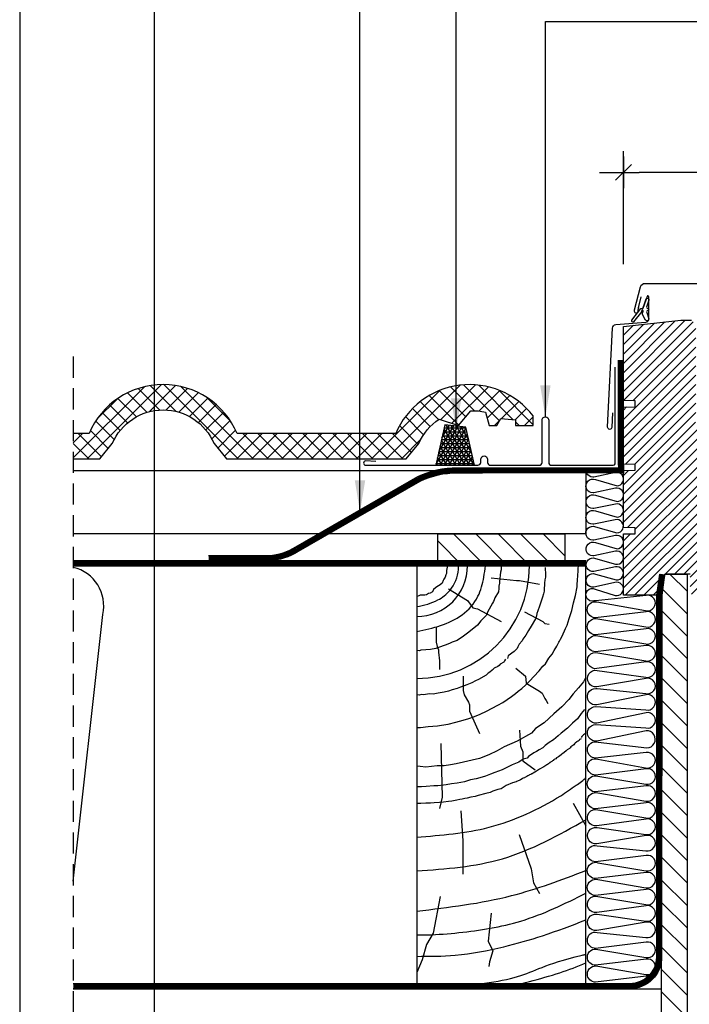
# Model space of a CAD drawing. Extents: x 1800 to 3853, y 616 to 2026.
# Drawn here: x 1800 to 2117, y 886 to 1351 of the extents above; entities that cross this region are included whole.
import ezdxf

# ---------------------------------------------------------------- set-up
doc = ezdxf.new("R2010")
doc.units = 0
doc.header["$LTSCALE"] = 40
doc.header["$MEASUREMENT"] = 0
doc.header["$PDMODE"] = 2
doc.linetypes.add('DASHED2', pattern=[0.375, 0.25, -0.125])
doc.layers.get('0').update_dxf_attribs({"linetype": 'CONTINUOUS'})
doc.layers.get('DEFPOINTS').update_dxf_attribs({"linetype": 'CONTINUOUS'})
for name, color, linetype in [('0.10_przerywana', 1, 'DASHED2'), ('0.10_wtpełnienie', 1, 'CONTINUOUS'), ('0.13_blachy', 4, 'CONTINUOUS'), ('0.13_dach', 3, 'CONTINUOUS'), ('0.13_folia', 7, 'CONTINUOUS'), ('0.13_folia przerywana', 7, 'DASHED2'), ('0.13_obrys okna', 2, 'CONTINUOUS'), ('0.15_ramka', 9, 'CONTINUOUS'), ('9', 7, 'CONTINUOUS')]:
    doc.layers.add(name, color=color, linetype=linetype)
doc.styles.add('50', font='ROMANS.shx', dxfattribs={"height": 10})
doc.styles.add('WYMIAR-50', font='ROMANS.shx', dxfattribs={"width": 0.8, "height": 10})
doc.dimstyles.new('50', dxfattribs={"dimscale": 5, "dimtxt": 2, "dimasz": 3, "dimexe": 1.5, "dimexo": 15, "dimgap": 0.5, "dimtad": 1, "dimdec": 0, "dimzin": 0, "dimdsep": 46, "dimtxsty": '50', "dimcen": 2, "dimdle": 2, "dimclrd": 256, "dimclre": 256, "dimclrt": 5, "dimadec": 0, "dimazin": 0, "dimtfac": 0.5, "dimtdec": 0, "dimtix": 1, "dimtmove": 2, "dimatfit": 3, "dimfxl": 0, "dimtolj": 1, "dimtzin": 0, "dimlwd": -1, "dimlwe": -1, "dimarcsym": 0})
doc.dimstyles.new('SKALA-50', dxfattribs={"dimscale": 5, "dimtxt": 2, "dimasz": 1.5, "dimexe": 2, "dimexo": 15, "dimgap": 0.5, "dimtad": 1, "dimdec": 1, "dimrnd": 0.1, "dimzin": 1, "dimdsep": 46, "dimtxsty": 'WYMIAR-50', "dimblk1": 'WYMIAR', "dimblk2": 'WYMIAR', "dimsah": 1, "dimcen": 2, "dimclrd": 256, "dimclre": 256, "dimclrt": 1, "dimadec": 0, "dimazin": 0, "dimtfac": 1, "dimtdec": 1, "dimtix": 1, "dimtmove": 2, "dimatfit": 3, "dimldrblk": 'WYMIAR', "dimfxl": 0, "dimtolj": 1, "dimarcsym": 0})

# ---------------------------------------------------------------- blocks, each defined once
blk = doc.blocks.new('WYMIAR')
at = {"color": 0}
for p, q in [((0, -1), (0, 1)), ((1.5, 0), (-1, 0))]:
    blk.add_line(p, q, dxfattribs=at)
at = {"color": 5}
blk.add_line((-0.5, -0.5), (0.5, 0.5), dxfattribs=at)
blk = doc.blocks.new('*D23')
at = {"layer": '0.10_wtpełnienie', "lineweight": -2}
for p, q in [((2085.63, 1235.52), (2085.63, 1288.85)), ((2755.44, 1238.5), (2755.44, 1288.85)), ((2747.94, 1278.85), (2093.13, 1278.85))]:
    blk.add_line(p, q, dxfattribs=at)
at = {"layer": 'DEFPOINTS', "color": 0}
for p in [(2085.63, 1278.85), (2085.63, 1160.52), (2755.44, 1163.5)]:
    blk.add_point(p, dxfattribs=at)
at = {"layer": '0.10_wtpełnienie', "lineweight": -2, "xscale": 7.5, "yscale": 7.5, "zscale": 7.5, "rotation": 180}
blk.add_blockref('WYMIAR', (2085.63, 1278.85), dxfattribs=at)
at = {"layer": '0.10_wtpełnienie', "lineweight": -2, "xscale": 7.5, "yscale": 7.5, "zscale": 7.5}
blk.add_blockref('WYMIAR', (2755.44, 1278.85), dxfattribs=at)
at = {"layer": '0.10_wtpełnienie', "color": 1, "insert": (2420.54, 1286.35), "char_height": 10, "attachment_point": 5, "style": 'WYMIAR-50'}
blk.add_mtext('\\A1;a', dxfattribs=at)
blk = doc.blocks.new('DREWNO3')
at = {"layer": '0.10_wtpełnienie'}
for p, q in [((-66.3, 195.67), (-66.58, 194.54)), ((-65.92, 196.33), (-66.3, 195.67)), ((-65.74, 198.68), (-65.92, 197.55)), ((-65.92, 197.55), (-65.92, 196.33)), ((-65.64, 199.06), (-65.74, 198.68)), ((-65.64, 200), (-65.64, 199.06)), ((-40.36, 196.99), (-40.81, 192.48)), ((-40.1, 198.05), (-40.36, 196.99)), ((-40.1, 200), (-40.1, 199.2)), ((-40.1, 199.2), (-40.1, 198.05)), ((-19.3, 199.2), (-19.17, 195.67)), ((-19.17, 195.67), (-19.1, 194.53)), ((-4.04, 192.8), (-3.85, 195.65)), ((-3.85, 195.65), (-3.63, 197.21)), ((-3.76, 198.66), (-3.57, 200)), ((-3.63, 197.21), (-3.76, 198.66)), ((-68.94, 190.97), (-70.44, 190.03)), ((-67.9, 191.81), (-68.94, 190.97)), ((-67.43, 193.04), (-67.9, 191.81)), ((-67.24, 193.7), (-67.43, 193.04)), ((-66.58, 194.54), (-67.24, 193.7)), ((-44.81, 194.24), (-32.77, 192.95)), ((-40.81, 191.77), (-41.16, 190.27)), ((-40.81, 192.48), (-40.81, 191.77)), ((-32.77, 192.95), (-31.48, 192.95)), ((-31.48, 192.95), (-22.02, 191.24)), ((-19.57, 190.87), (-19.7, 189.4)), ((-19.5, 193.4), (-19.57, 191.8)), ((-19.57, 191.8), (-19.57, 190.87)), ((-19.1, 194.53), (-19.5, 193.4)), ((-4.23, 190.06), (-4.11, 191.48)), ((-4.11, 191.48), (-4.04, 192.8)), ((-75.34, 186.26), (-76.19, 186.07)), ((-74.49, 186.92), (-75.34, 186.26)), ((-73.64, 187.02), (-74.49, 186.92)), ((-72.61, 187.58), (-73.64, 187.02)), ((-72.04, 188.8), (-72.61, 187.58)), ((-71.1, 189.56), (-72.04, 188.8)), ((-70.44, 190.03), (-71.1, 189.56)), ((-65.01, 189.09), (-55.99, 183.5)), ((-41.34, 187.62), (-43.06, 184.86)), ((-41.25, 189.3), (-41.34, 187.62)), ((-41.16, 190.27), (-41.25, 189.3)), ((-20.1, 186.67), (-20.5, 185.14)), ((-19.84, 188), (-20.1, 186.67)), ((-19.7, 189.4), (-19.84, 188)), ((-4.99, 185.85), (-4.23, 190.06)), ((-79.01, 185.7), (-79.86, 185.51)), ((-78.35, 186.07), (-79.01, 185.7)), ((-76.19, 186.07), (-78.35, 186.07)), ((-55.99, 183.5), (-53.41, 180.06)), ((-44.2, 182.34), (-46.53, 178.09)), ((-43.72, 183.06), (-44.2, 182.34)), ((-43.36, 183.9), (-43.72, 183.06)), ((-43.06, 184.86), (-43.36, 183.9)), ((-20.97, 183.67), (-21.91, 180.91)), ((-20.5, 185.14), (-20.97, 183.67)), ((-6.61, 178.76), (-5.82, 182.5)), ((-5.82, 182.5), (-4.99, 185.85)), ((-53.41, 180.06), (-51.26, 179.64)), ((-51.26, 179.64), (-40.08, 173.62)), ((-46.53, 178.09), (-46.95, 176.65)), ((-28.98, 178.13), (-20.34, 173.65)), ((-23.18, 177.38), (-23.31, 176.38)), ((-22.71, 178.64), (-23.18, 177.38)), ((-21.91, 180.91), (-22.71, 178.64)), ((-7.88, 175.06), (-6.61, 178.76)), ((-49.73, 173.92), (-51.23, 171.95)), ((-46.95, 176.65), (-49.73, 173.92)), ((-23.78, 174.85), (-25.91, 171.38)), ((-23.31, 176.38), (-23.78, 174.85)), ((-20.34, 173.65), (-19.38, 172.69)), ((-19.38, 172.69), (-17.45, 172.37)), ((-8.88, 171.94), (-7.88, 175.06)), ((-70.78, 171.01), (-70.78, 163.8)), ((-55.37, 168.54), (-57.82, 166.62)), ((-51.23, 171.95), (-55.37, 168.54)), ((-27.18, 169.45), (-28.36, 167.12)), ((-25.91, 171.38), (-27.18, 169.45)), ((-11.3, 166.74), (-10.83, 167.81)), ((-10.83, 167.81), (-10.13, 169.25)), ((-10.13, 169.25), (-9.7, 170.29)), ((-9.7, 170.29), (-8.88, 171.94)), ((-70.78, 163.8), (-70.27, 161.74)), ((-64.47, 163.21), (-66.63, 162.37)), ((-63.27, 163.87), (-64.47, 163.21)), ((-60.82, 164.7), (-63.27, 163.87)), ((-57.82, 166.62), (-60.82, 164.7)), ((-30.14, 164.47), (-31.58, 162.92)), ((-29.8, 165.22), (-30.14, 164.47)), ((-28.36, 167.12), (-29.8, 165.22)), ((-13.73, 161.95), (-12.86, 163.84)), ((-12.86, 163.84), (-12.48, 164.36)), ((-12.48, 164.36), (-11.99, 165.33)), ((-11.99, 165.33), (-11.3, 166.74)), ((-78.67, 159.79), (-80, 159.9)), ((-78.13, 160.03), (-78.67, 159.79)), ((-75.73, 160.21), (-78.13, 160.03)), ((-73.46, 160.45), (-75.73, 160.21)), ((-70.94, 160.87), (-73.46, 160.45)), ((-69.68, 161.29), (-70.94, 160.87)), ((-70.27, 161.74), (-69.75, 160.2)), ((-69.75, 160.2), (-69.75, 159.17)), ((-69.75, 159.17), (-69.24, 155.05)), ((-66.63, 162.37), (-69.68, 161.29)), ((-33.89, 159.46), (-36.82, 157.33)), ((-32.56, 160.9), (-33.89, 159.46)), ((-32.22, 161.71), (-32.56, 160.9)), ((-31.58, 162.92), (-32.22, 161.71)), ((-16.04, 158.26), (-15.06, 159.98)), ((-15.06, 159.98), (-13.73, 161.95)), ((-69.24, 155.05), (-69.24, 150.93)), ((-38.75, 154.34), (-40.52, 153.42)), ((-38.54, 155.05), (-38.75, 154.34)), ((-38.04, 155.9), (-38.54, 155.05)), ((-36.82, 157.33), (-37.11, 156.07)), ((-20.42, 152.5), (-19.12, 153.69)), ((-19.12, 153.69), (-17.51, 156.29)), ((-17.51, 156.29), (-16.04, 158.26)), ((-46.22, 149.16), (-46.53, 148.96)), ((-45.5, 149.64), (-46.22, 149.16)), ((-44.32, 150.62), (-45.5, 149.64)), ((-43.89, 150.86), (-44.32, 150.62)), ((-43.69, 151.25), (-43.89, 150.86)), ((-43.43, 151.51), (-43.69, 151.25)), ((-41.59, 152.28), (-43.43, 151.51)), ((-41.09, 152.78), (-41.59, 152.28)), ((-40.52, 153.42), (-41.09, 152.78)), ((-33.15, 151.57), (-28.66, 147.73)), ((-24.63, 147.57), (-22.07, 150.27)), ((-22.07, 150.27), (-20.42, 152.5)), ((-58.02, 147.83), (-58.02, 141.05)), ((-53.88, 144.7), (-56.3, 143.61)), ((-52.14, 145.58), (-53.88, 144.7)), ((-50.83, 146.23), (-52.14, 145.58)), ((-47.14, 148.21), (-50.83, 146.23)), ((-46.84, 148.62), (-47.14, 148.21)), ((-46.53, 148.96), (-46.84, 148.62)), ((-28.66, 147.73), (-28.34, 144.53)), ((-28.4, 143.76), (-26.52, 145.65)), ((-28.34, 144.53), (-21.94, 140.69)), ((-26.52, 145.65), (-24.63, 147.57)), ((-1.24, 145.12), (-3.53, 142.21)), ((-0.2, 146.92), (-1.24, 145.12)), ((-69.81, 139.76), (-72.15, 139.32)), ((-67.1, 140.21), (-69.81, 139.76)), ((-65.02, 140.65), (-67.1, 140.21)), ((-63.2, 141.25), (-65.02, 140.65)), ((-60.81, 141.9), (-63.2, 141.25)), ((-59.25, 142.55), (-60.81, 141.9)), ((-56.3, 143.61), (-59.25, 142.55)), ((-58.02, 141.05), (-57.59, 138.94)), ((-33.3, 139.55), (-32.03, 140.65)), ((-32.03, 140.65), (-30.39, 141.91)), ((-30.39, 141.91), (-28.4, 143.76)), ((-21.94, 140.69), (-20.66, 139.73)), ((-20.66, 139.73), (-19.7, 137.81)), ((-3.53, 142.21), (-6.02, 139.37)), ((-78.71, 138.88), (-80, 139)), ((-77.95, 139.13), (-78.71, 138.88)), ((-76.76, 138.94), (-77.95, 139.13)), ((-73.92, 139.39), (-76.76, 138.94)), ((-72.15, 139.32), (-73.92, 139.39)), ((-57.59, 138.94), (-55.47, 135.55)), ((-55.47, 135.55), (-55.05, 134.27)), ((-41.59, 134.07), (-39.26, 135.4)), ((-39.26, 135.4), (-37.31, 136.74)), ((-37.31, 136.74), (-35.25, 138.18)), ((-35.25, 138.18), (-33.3, 139.55)), ((-19.7, 137.81), (-19.38, 137.17)), ((-19.38, 137.17), (-18.74, 136.21)), ((-18.74, 136.21), (-18.09, 134.93)), ((-8.03, 136.74), (-11.36, 133.28)), ((-6.02, 139.37), (-8.03, 136.74)), ((-55.05, 134.27), (-55.05, 131.31)), ((-55.05, 131.31), (-50.38, 120.71)), ((-50.03, 129.85), (-47.01, 131.31)), ((-47.01, 131.31), (-44.3, 132.6)), ((-44.3, 132.6), (-41.59, 134.07)), ((-11.36, 133.28), (-15.12, 129.9)), ((-0.63, 132.08), (-2.3, 130.21)), ((-65.11, 125.15), (-61.56, 126.1)), ((-61.56, 126.1), (-58, 127)), ((-58, 127), (-55.36, 127.74)), ((-55.36, 127.74), (-52.66, 128.7)), ((-52.66, 128.7), (-50.03, 129.85)), ((-19.73, 125.75), (-23.87, 123.08)), ((-15.12, 129.9), (-19.73, 125.75)), ((-4.07, 127.65), (-6.34, 125.49)), ((-2.3, 130.21), (-4.07, 127.65)), ((-80.05, 123.55), (-78.29, 123.55)), ((-78.29, 123.55), (-74.65, 123.99)), ((-74.65, 123.99), (-70.1, 124.25)), ((-70.1, 124.25), (-68.35, 124.62)), ((-68.35, 124.62), (-65.11, 125.15)), ((-31.43, 122.2), (-30.9, 114.74)), ((-23.87, 123.08), (-25.72, 120.87)), ((-8.7, 123.13), (-11.73, 120.84)), ((-6.34, 125.49), (-8.7, 123.13)), ((-32.45, 117), (-38.63, 114.4)), ((-25.72, 120.87), (-32.45, 117)), ((-17.37, 116.39), (-19.31, 114.95)), ((-15.39, 117.76), (-17.37, 116.39)), ((-13.14, 119.53), (-15.39, 117.76)), ((-11.73, 120.84), (-13.14, 119.53)), ((-4.33, 116.66), (-5.14, 116.04)), ((-4.09, 116.85), (-4.33, 116.66)), ((-3.7, 117.05), (-4.09, 116.85)), ((-3.28, 117.44), (-3.7, 117.05)), ((-3.04, 117.79), (-3.28, 117.44)), ((-2.34, 118.21), (-3.04, 117.79)), ((-1.93, 119.3), (-2.21, 118.76)), ((-1.12, 120.01), (-1.93, 119.3)), ((-0.3, 120.72), (-1.12, 120.01)), ((-68.59, 115.9), (-67.98, 90.57)), ((-41.9, 112.45), (-45.86, 110.54)), ((-38.63, 114.4), (-41.9, 112.45)), ((-30.9, 114.74), (-29.83, 112.07)), ((-29.83, 112.07), (-29.83, 107.81)), ((-23.44, 112.12), (-24.58, 111.52)), ((-22.14, 113.01), (-23.44, 112.12)), ((-20.35, 113.96), (-22.14, 113.01)), ((-19.31, 114.95), (-20.35, 113.96)), ((-9.39, 112.5), (-10.36, 111.64)), ((-8.87, 112.93), (-9.39, 112.5)), ((-7.82, 113.59), (-8.87, 112.93)), ((-7.47, 113.9), (-7.82, 113.59)), ((-7.12, 114.33), (-7.47, 113.9)), ((-6.19, 114.99), (-7.12, 114.33)), ((-5.76, 115.3), (-6.19, 114.99)), ((-5.41, 115.77), (-5.76, 115.3)), ((-5.14, 116.04), (-5.41, 115.77)), ((-57.88, 107.17), (-61.4, 106.29)), ((-53.77, 108.05), (-57.88, 107.17)), ((-50.4, 108.93), (-53.77, 108.05)), ((-45.86, 110.54), (-50.4, 108.93)), ((-31.71, 107.18), (-34.85, 105.89)), ((-29.76, 108.49), (-31.71, 107.18)), ((-29.83, 107.81), (-23.97, 103.54)), ((-27.87, 109.04), (-29.76, 108.49)), ((-27.12, 109.83), (-27.87, 109.04)), ((-24.58, 111.52), (-27.12, 109.83)), ((-16.42, 107.29), (-17.03, 106.92)), ((-16.17, 107.42), (-16.42, 107.29)), ((-16.07, 107.49), (-16.17, 107.42)), ((-15.78, 107.68), (-16.07, 107.49)), ((-15.34, 107.97), (-15.78, 107.68)), ((-15.29, 108.15), (-15.34, 107.97)), ((-14.66, 108.47), (-15.29, 108.15)), ((-14.28, 108.73), (-14.66, 108.47)), ((-13.97, 109.16), (-14.28, 108.73)), ((-12.92, 109.62), (-13.97, 109.16)), ((-12.34, 110.05), (-12.92, 109.62)), ((-11.72, 110.63), (-12.34, 110.05)), ((-11.49, 110.94), (-11.72, 110.63)), ((-10.36, 111.64), (-11.49, 110.94)), ((-78.41, 105.12), (-80, 105.21)), ((-75.62, 104.83), (-78.41, 105.12)), ((-70.34, 105.41), (-75.62, 104.83)), ((-66.97, 105.41), (-70.34, 105.41)), ((-64.04, 105.85), (-66.97, 105.41)), ((-61.4, 106.29), (-64.04, 105.85)), ((-41.31, 102.85), (-43.01, 102.31)), ((-39.67, 103.45), (-41.31, 102.85)), ((-37.68, 104.5), (-39.67, 103.45)), ((-34.85, 105.89), (-37.68, 104.5)), ((-23.42, 102.86), (-24.19, 102.35)), ((-21.89, 103.76), (-23.42, 102.86)), ((-20.27, 104.72), (-21.89, 103.76)), ((-20.21, 104.76), (-20.27, 104.72)), ((-20.15, 104.79), (-20.21, 104.76)), ((-20.09, 104.85), (-20.15, 104.79)), ((-20.04, 104.88), (-20.09, 104.85)), ((-19.98, 104.91), (-20.04, 104.88)), ((-19.9, 104.97), (-19.98, 104.91)), ((-19.86, 104.99), (-19.9, 104.97)), ((-19.81, 105.02), (-19.86, 104.99)), ((-19.78, 105.04), (-19.81, 105.02)), ((-19.69, 105.11), (-19.78, 105.04)), ((-19.63, 105.14), (-19.69, 105.11)), ((-19.59, 105.18), (-19.63, 105.14)), ((-19.52, 105.21), (-19.59, 105.18)), ((-19.39, 105.3), (-19.52, 105.21)), ((-19.29, 105.37), (-19.39, 105.3)), ((-19.21, 105.43), (-19.29, 105.37)), ((-19.12, 105.49), (-19.21, 105.43)), ((-19.03, 105.54), (-19.12, 105.49)), ((-18.96, 105.59), (-19.03, 105.54)), ((-18.81, 105.68), (-18.96, 105.59)), ((-18.76, 105.72), (-18.81, 105.68)), ((-18.64, 105.8), (-18.76, 105.72)), ((-18.57, 105.85), (-18.64, 105.8)), ((-18.49, 105.9), (-18.57, 105.85)), ((-18.41, 105.96), (-18.49, 105.9)), ((-18.35, 105.99), (-18.41, 105.96)), ((-18.28, 106.04), (-18.35, 105.99)), ((-18.23, 106.07), (-18.28, 106.04)), ((-18.19, 106.1), (-18.23, 106.07)), ((-18.09, 106.17), (-18.19, 106.1)), ((-18, 106.22), (-18.09, 106.17)), ((-17.96, 106.25), (-18, 106.22)), ((-17.85, 106.33), (-17.96, 106.25)), ((-17.71, 106.41), (-17.85, 106.33)), ((-17.57, 106.5), (-17.71, 106.41)), ((-17.49, 106.56), (-17.57, 106.5)), ((-17.39, 106.63), (-17.49, 106.56)), ((-17.32, 106.68), (-17.39, 106.63)), ((-17.26, 106.71), (-17.32, 106.68)), ((-17.21, 106.77), (-17.26, 106.71)), ((-17.15, 106.82), (-17.21, 106.77)), ((-17.03, 106.92), (-17.15, 106.82)), ((-57.35, 97.77), (-60.88, 97.27)), ((-54.61, 98.72), (-57.35, 97.77)), ((-51.98, 99.31), (-54.61, 98.72)), ((-50.19, 99.71), (-51.98, 99.31)), ((-47.55, 100.56), (-50.19, 99.71)), ((-45.15, 101.51), (-47.55, 100.56)), ((-43.01, 102.31), (-45.15, 101.51)), ((-33.03, 97.83), (-34.79, 97.35)), ((-32.79, 98), (-33.03, 97.83)), ((-32.37, 98.15), (-32.79, 98)), ((-32.11, 98.3), (-32.37, 98.15)), ((-31.62, 98.51), (-32.11, 98.3)), ((-31.31, 98.62), (-31.62, 98.51)), ((-30.91, 98.8), (-31.31, 98.62)), ((-30.14, 99.22), (-30.91, 98.8)), ((-29.64, 99.49), (-30.14, 99.22)), ((-29.09, 99.72), (-29.64, 99.49)), ((-28.86, 99.85), (-29.09, 99.72)), ((-28.58, 100.03), (-28.86, 99.85)), ((-27.96, 100.33), (-28.58, 100.03)), ((-27.41, 100.6), (-27.96, 100.33)), ((-26.78, 100.96), (-27.41, 100.6)), ((-26.65, 101.07), (-26.78, 100.96)), ((-26.13, 101.3), (-26.65, 101.07)), ((-25.6, 101.59), (-26.13, 101.3)), ((-25.5, 101.67), (-25.6, 101.59)), ((-25.26, 101.72), (-25.5, 101.67)), ((-24.98, 101.93), (-25.26, 101.72)), ((-24.19, 102.35), (-24.98, 101.93)), ((-79.49, 95.53), (-80, 95.5)), ((-77.7, 95.43), (-79.49, 95.53)), ((-75.51, 95.58), (-77.7, 95.43)), ((-71.98, 95.93), (-75.51, 95.58)), ((-69.99, 95.93), (-71.98, 95.93)), ((-67.3, 96.18), (-69.99, 95.93)), ((-66.01, 96.43), (-67.3, 96.18)), ((-63.62, 96.92), (-66.01, 96.43)), ((-60.88, 97.27), (-63.62, 96.92)), ((-44.06, 93.44), (-45.33, 92.76)), ((-41.7, 94.28), (-44.06, 93.44)), ((-40.13, 94.59), (-41.7, 94.28)), ((-37.74, 96.06), (-40.13, 94.59)), ((-34.79, 97.35), (-37.74, 96.06)), ((-67.98, 90.57), (-69.19, 85.15)), ((-65.01, 88.56), (-67.33, 88.28)), ((-63.42, 88.73), (-65.01, 88.56)), ((-61.07, 89.17), (-63.42, 88.73)), ((-59.68, 89.42), (-61.07, 89.17)), ((-58.54, 89.66), (-59.68, 89.42)), ((-57.32, 89.87), (-58.54, 89.66)), ((-56.14, 90.11), (-57.32, 89.87)), ((-54.36, 90.6), (-56.14, 90.11)), ((-52.4, 90.96), (-54.36, 90.6)), ((-50.98, 91.41), (-52.4, 90.96)), ((-47.35, 92.34), (-50.98, 91.41)), ((-45.33, 92.76), (-47.35, 92.34)), ((-78.81, 87.59), (-80, 87.56)), ((-78.03, 87.55), (-78.81, 87.59)), ((-75.68, 87.67), (-78.03, 87.55)), ((-73.56, 87.71), (-75.68, 87.67)), ((-71.73, 87.87), (-73.56, 87.71)), ((-69.2, 88.08), (-71.73, 87.87)), ((-67.33, 88.28), (-69.2, 88.08)), ((-59.16, 84.17), (-58.14, 69.95)), ((-6.04, 87.7), (0, 76.98)), ((-58.14, 69.95), (-58.14, 62.84)), ((-31.52, 72.9), (-25.93, 56.7)), ((-58.14, 62.84), (-58.14, 58.77)), ((-58.14, 58.77), (-58.14, 54.2)), ((-25.93, 56.7), (-24.81, 50)), ((-24.81, 50), (-22.02, 44.97)), ((-68.87, 43.69), (-72.28, 26.31)), ((-44.78, 35.66), (-46.29, 22.51)), ((-72.28, 26.31), (-75.35, 20.86)), ((-75.35, 20.86), (-77.4, 13.7)), ((-46.29, 22.51), (-44.03, 18)), ((-44.03, 18), (-45.53, 12.74)), ((-77.4, 13.7), (-80, 7.63)), ((-45.53, 12.74), (-45.91, 10.49))]:
    blk.add_line(p, q, dxfattribs=at)
for radius in [53.34, 24.04]:
    blk.add_arc((-80, 200), radius, 270, 0, dxfattribs=at)
for points, knots in [([(-80, 168.88), (-72.34, 170.57), (-60.81, 173.11), (-50.58, 184.57), (-48.38, 193.26), (-47.7, 198.19), (-47.48, 200)], [0, 0, 0, 0, 22.856586, 34.373425, 43.832986, 49.31077, 49.31077, 49.31077, 49.31077]), ([(-80, 180.65), (-76.49, 181.29), (-70.71, 182.72), (-63.02, 188.69), (-60.26, 195.25), (-60.21, 199.41), (-60.23, 200)], [3.459368, 3.459368, 3.459368, 3.459368, 14.014083, 21.221939, 31.952997, 33.723059, 33.723059, 33.723059, 33.723059]), ([(-80, 71.7), (-68.46, 72.57), (-50.67, 73.9), (-28.18, 82.22), (-14.43, 89.3), (-5.52, 95.64), (-1.15, 98.46), (0, 100)], [0, 0, 0, 0, 34.476661, 53.1133, 71.62057, 80.428134, 86.427637, 86.427637, 86.427637, 86.427637]), ([(-80, 25.43), (-78.29, 25.42), (-71.63, 25.47), (-55.1, 26.84), (-29.1, 30.87), (-10.05, 40.16), (0, 45.14)], [5.284429, 5.284429, 5.284429, 5.284429, 10.407404, 25.262861, 55.081315, 88.51795, 88.51795, 88.51795, 88.51795]), ([(-80, 15.32), (-73.91, 15.33), (-60.08, 15.41), (-40.13, 19.24), (-19.55, 25.09), (-6.79, 29.93), (0, 32.54)], [0.676131, 0.676131, 0.676131, 0.676131, 18.909226, 42.121416, 61.276829, 83.069252, 83.069252, 83.069252, 83.069252]), ([(-71.86, 0), (-69.84, 0.18), (-56.43, 1.42), (-28.57, 4.65), (-19.61, 11.68), (-0.62, 16.18), (0, 16.33)], [7.818856, 7.818856, 7.818856, 7.818856, 13.928756, 47.726973, 79.790777, 80.891493, 80.891493, 80.891493, 80.891493]), ([(-41.28, 0), (-31.53, 2.2), (-17.54, 5.5), (-4.02, 10.47), (0, 12.21)], [3.792082, 3.792082, 3.792082, 3.792082, 33.751457, 46.88364, 46.88364, 46.88364, 46.88364])]:
    blk.add_open_spline(points, degree=3, knots=knots, dxfattribs=at)
for points in [[(-80, 55.68), (-39.53, 61.47), (0, 79.89)], [(-80, 36.7), (-35.16, 44.04), (0, 55.9)]]:
    blk.add_spline(points, degree=3, dxfattribs=at)

msp = doc.modelspace()

# ---------------------------------------------------------------- hatches: boundary and pattern name
at = {"layer": '0.10_wtpełnienie'}
h = msp.add_hatch(dxfattribs=at)
h.set_pattern_fill('ANSI31', color=256, scale=25, style=0)
h.set_pattern_definition([(45, (2757.7247, 313.8675), (-2.209709, 2.209709), [])])
edge = h.paths.add_edge_path()
edge.add_line((2112.83, 1208.93), (2117.83, 1208.93))
edge.add_line((2117.83, 1208.93), (2119.83, 1206.93))
edge.add_line((2119.83, 1206.93), (2119.83, 1163.43))
edge.add_line((2119.83, 1163.43), (2119.63, 1163.43))
edge.add_line((2119.63, 1163.43), (2119.63, 1159.43))
edge.add_line((2119.63, 1159.43), (2127.13, 1159.43))
edge.add_arc((2127.13, 1158.43), 1, 0, 90, ccw=False)
edge.add_line((2128.13, 1158.43), (2128.13, 1134.43))
edge.add_arc((2129.13, 1131.6), 3, 109.4712, 180)
edge.add_line((2126.13, 1131.6), (2126.13, 1080.93))
edge.add_arc((2124.13, 1080.93), 2, -90, 0, ccw=False)
edge.add_line((2124.13, 1078.93), (2119.13, 1078.93))
edge.add_arc((2119.13, 1080.93), 2, 180, 270, ccw=False)
edge.add_line((2117.13, 1080.93), (2117.13, 1088.93))
edge.add_line((2117.13, 1088.93), (2105.13, 1088.93))
edge.add_line((2105.13, 1088.93), (2103.66, 1080.58))
edge.add_arc((2101.7, 1080.92), 1.99, 269.8043, 350.1957, ccw=False)
edge.add_line((2101.69, 1078.93), (2085.63, 1078.93))
edge.add_line((2085.63, 1078.93), (2085.63, 1107.93))
edge.add_line((2085.63, 1107.93), (2091.13, 1108.03))
edge.add_line((2091.13, 1108.03), (2091.13, 1110.83))
edge.add_line((2091.13, 1110.83), (2085.63, 1110.93))
edge.add_line((2085.63, 1110.93), (2085.63, 1137.93))
edge.add_line((2085.63, 1137.93), (2091.13, 1138.03))
edge.add_line((2091.13, 1138.03), (2091.13, 1140.82))
edge.add_line((2091.13, 1140.82), (2085.63, 1140.93))
edge.add_line((2085.63, 1140.93), (2085.63, 1167.93))
edge.add_line((2085.63, 1167.93), (2091.13, 1168.03))
edge.add_line((2091.13, 1168.03), (2091.13, 1170.83))
edge.add_line((2091.13, 1170.83), (2085.63, 1170.93))
edge.add_line((2085.63, 1170.93), (2085.63, 1206.07))
edge.add_line((2085.63, 1206.07), (2112.83, 1208.93))
h = msp.add_hatch(dxfattribs=at)
h.set_pattern_fill('ANSI37', color=256, scale=40, style=0)
h.set_pattern_definition([(45, (1927.993, -174.9963), (-3.535534, 3.535534), []), (135, (1927.993, -174.9963), (-3.535534, -3.535534), [])])
h.paths.add_polyline_path([(1988.96, 1150.62, -0.146097), (1998.6, 1162.22), (2007.75, 1159.17), (2013.49, 1166.13, -0.076223), (2020.45, 1165.52), (2022.16, 1159.17), (2025.82, 1159.17), (2027.65, 1162.46), (2034.61, 1161.85), (2034.61, 1159.17), (2043.03, 1159.17), (2043.03, 1163.68, 0.5747), (1977.99, 1155.37), (1903.02, 1155.38, 0.662505), (1833.07, 1155.38), (1825.61, 1155.38), (1825.61, 1143.42), (1838.08, 1143.42), (1844.06, 1150.62, -0.663812), (1892.15, 1150.62), (1898.01, 1143.42), (1982.97, 1143.42)])
h = msp.add_hatch(dxfattribs=at)
h.set_pattern_fill('NET3', color=256, scale=15, style=0)
h.set_pattern_definition([(0, (1927.9928, -174.9963), (0, 1.875), []), (60, (1927.9928, -174.9963), (-1.6237976, 0.9375), []), (120, (1927.9928, -174.9963), (-1.6237976, -0.9375), [])])
h.paths.add_polyline_path([(2011.17, 1158.45), (2001.28, 1159.55), (1996.97, 1140.39), (2015.17, 1140.39)])
h.paths.add_polyline_path([(2877.2, 1139.89), (2824.51, 1139.89, -0.476892), (2822.85, 1141.7), (2822.85, 1142.7, 1), (2819.68, 1142.7), (2819.68, 1141.23, -0.414214), (2818.34, 1139.89), (2795.27, 1139.89, -0.414214), (2793.92, 1141.23), (2793.92, 1161.13, 1), (2790.75, 1161.13), (2790.75, 1141.23, -0.476892), (2789.28, 1139.89), (2760.23, 1139.89, -0.456298), (2759.39, 1140.87), (2759.39, 1140.62, 0.373238), (2760.23, 1139.89), (2789.66, 1139.89, 0.354196), (2790.75, 1141.08), (2790.75, 1161.13, -1), (2793.92, 1161.13), (2793.92, 1141.23, 0.414214), (2795.27, 1139.89), (2818.34, 1139.89, 0.414214), (2819.68, 1141.23), (2819.68, 1142.7, -1), (2822.85, 1142.7), (2822.85, 1141.23, 0.354196), (2824.32, 1139.89), (2826.12, 1139.89), (2826.73, 1147.57), (2836.61, 1142.69), (2843.94, 1139.89), (2877.3, 1139.89, 0.953005), (2877.3, 1141.97), (2877.04, 1141.95, -1.133391)])
h.paths.add_polyline_path([(2826.12, 1139.89), (2826.73, 1147.57), (2836.61, 1142.69), (2843.94, 1139.89)], flags=16)
h = msp.add_hatch(dxfattribs=at)
h.set_pattern_fill('ANSI31', color=256, scale=60, angle=90, style=0)
h.set_pattern_definition([(135, (-104.833, -250.3955), (-5.3033, -5.3033), [])])
h.paths.add_polyline_path([(2057.95, 1092.89), (1997.9, 1092.89), (1997.9, 1107.9), (2057.95, 1107.9)])
h = msp.add_hatch(dxfattribs=at)
h.set_pattern_fill('ANSI31', color=256, scale=60, style=0)
h.set_pattern_definition([(135, (3053.285, -174.996), (5.3033, 5.3033), [])])
h.paths.add_polyline_path([(2115.69, 860.49), (2115.69, 860.49), (2115.69, 849.49), (2103.69, 849.49), (2103.69, 855.43), (2103.73, 855.43), (2103.73, 867.89), (2103.73, 907.92), (2103.7, 907.92), (2103.7, 944.63, 0.003735), (2103.73, 945.17), (2103.73, 1080.87), (2103.73, 1080.87), (2103.73, 1088.93), (2115.7, 1088.93)])

# ---------------------------------------------------------------- linework, layer by layer
at = {"layer": '0.10_przerywana'}
msp.add_line((1825.61, 1191.78), (1825.61, 841.2), dxfattribs=at)
at = {"layer": '0.10_wtpełnienie'}
for points, format in [([(2097.54, 898.92, 0.083078), (2096.32, 898.88), (2072.49, 895.96, -0.417747), (2068.58, 899.82, -0.507111), (2073.6, 903.5), (2096.17, 899.68, 1.249437), (2096.32, 906.89), (2072.49, 903.97, -0.417747), (2068.58, 907.83, -0.507111), (2073.6, 911.51), (2096.17, 907.69, 1.249437), (2096.32, 914.9), (2072.49, 911.99, -0.417747), (2068.58, 915.85, -0.496047), (2073.17, 919.56), (2096.16, 917.18, 1.249437), (2096.31, 924.39), (2073.08, 920.43, -1.168792), (2073.17, 928.17), (2096.16, 924.91, 1.249437), (2096.31, 932.12), (2073.08, 928.98, -1.271333), (2073.59, 936.47), (2096.16, 932.65, 1.249437), (2096.31, 939.85), (2072.47, 936.94, -0.417747), (2068.57, 940.8, -0.507111), (2073.59, 944.48), (2096.16, 940.66, 1.249437), (2096.31, 947.87), (2072.47, 944.95, -0.417747), (2068.57, 948.81, -0.507111), (2073.59, 952.49), (2096.16, 948.67, 1.249437), (2096.31, 955.88), (2072.47, 952.96, -0.417747), (2068.57, 956.82, -0.496796), (2073.17, 960.53), (2096.16, 958.15, 1.249437), (2096.31, 965.36), (2073.08, 961.4, -1.168792), (2073.17, 969.15), (2096.16, 965.89, 1.249437), (2096.31, 973.1), (2073.08, 969.96, -1.271333), (2073.59, 977.44), (2096.16, 973.62, 1.249437), (2096.31, 980.83), (2072.47, 977.91, -0.417747), (2068.57, 981.77, -0.507111), (2073.59, 985.45), (2096.16, 981.63, 1.249437), (2096.31, 988.84), (2072.47, 985.92, -0.417747), (2068.57, 989.78, -0.507111), (2073.59, 993.46), (2096.16, 989.64, 1.249437), (2096.31, 996.85), (2072.47, 993.94, -0.417747), (2068.57, 997.8, -0.518296), (2073.59, 1001.46), (2096.11, 997.37, 1.249437), (2096.34, 1004.58), (2072.48, 1001.95, -0.417747), (2068.62, 1005.85, -0.507111), (2073.64, 1009.53), (2096.64, 1006.73), (2096.64, 1006.73, 1.041143), (2096.31, 1014.86), (2073.08, 1010.01, -1.074498), (2072.52, 1017.81), (2096.16, 1016.17, 1.249437), (2096.31, 1023.38), (2073.08, 1018.53, -1.074498), (2072.52, 1026.33), (2096.16, 1024.71, 1.249437), (2096.31, 1031.91), (2073.08, 1027.07, -1.074498), (2072.52, 1034.87, -0.0418), (2073.17, 1034.81), (2096.16, 1032.44, 1.249437), (2096.31, 1039.65), (2073.08, 1035.69, -1.168792), (2073.17, 1043.43), (2096.16, 1040.17, 1.249437), (2096.31, 1047.38), (2073.08, 1044.24, -1.271333), (2073.59, 1051.72), (2096.16, 1047.9, 1.249437), (2096.31, 1055.11), (2072.47, 1052.2, -0.417747), (2068.57, 1056.06, -0.507111), (2073.59, 1059.74), (2096.16, 1055.92, 1.249437), (2096.31, 1063.12), (2072.47, 1060.21, -0.417747), (2068.57, 1064.07, -0.507111), (2073.59, 1067.75), (2096.16, 1063.93, 1.249437), (2096.31, 1071.14), (2072.47, 1068.22, -0.417747), (2068.57, 1072.08, -0.500382), (2073.04, 1075.75), (2096.11, 1071.66, 1.249437), (2096.34, 1078.86), (2072.48, 1076.23, -0.00002), (2071.68, 1076.23, -1.422621), (2072.2, 1081.87), (2081.69, 1078.86, 1.157577), (2082.36, 1085.07), (2071.64, 1082.69, -1.299675), (2072.47, 1088.93), (2082.18, 1086.19, 1.1968), (2081.82, 1092.3), (2071.64, 1090.12, -1.299675), (2072.47, 1096.37), (2081.93, 1093.69, 1.252217), (2081.82, 1099.73), (2071.64, 1097.55, -0.031654), (2071.22, 1097.53, -1.217916), (2072.47, 1103.8), (2082.65, 1100.92, 1.094895), (2081.82, 1107.17), (2071.64, 1104.99, -0.032322), (2071.22, 1104.96, -1.222191), (2072.4, 1111.33), (2082.56, 1108.38, 1.094895), (2081.77, 1114.63), (2071.57, 1112.53, -0.032322), (2071.15, 1112.5, -1.217916), (2072.44, 1118.77), (2082.61, 1115.81, 1.094895), (2081.82, 1122.07), (2071.62, 1119.96, -0.032322), (2071.2, 1119.93, -1.217916), (2072.49, 1126.2), (2082.66, 1123.24, 1.094895), (2081.87, 1129.5), (2071.67, 1127.39, -0.032322), (2071.25, 1127.37, -1.236321), (2072.44, 1133.63), (2082.61, 1130.68, 1.094895), (2081.82, 1136.93), (2071.62, 1134.82, -0.032322), (2071.2, 1134.8, -0.293059), (2068.25, 1136.72)], "xyb"), ([(1987.93, 895.77, 0, 0, -0.442038), (1970.88, 918.61, 0, 0, 0), (1987.6, 1069.9, 0, 0, 1.257459), (1951.12, 1069.64, 0, 0, 0), (1969.31, 918.49, 0, 0, -0.469485), (1950.37, 895.68, 0, 0, -0.442038), (1933.32, 918.52, 0, 0, 0), (1950.04, 1069.8, 0, 0, 1.257459), (1913.56, 1069.55, 0, 0, 0), (1931.75, 918.4, 0, 0, -0.469485), (1912.81, 895.59, 2.4, 2.4, 0), (1912.81, 895.59, 0, 0, -0.442038), (1895.76, 918.43, 0, 0, 0), (1912.48, 1069.71, 0, 0, 0.491973), (1895.12, 1092.24, 0, 0, 0.491973), (1877.77, 1069.71, 0, 0, 0), (1894.49, 918.43, 0, 0, -0.442038), (1877.44, 895.59, 2.4, 2.4, 0), (1877.44, 895.59, 0, 0, -0.469485), (1858.5, 918.4, 0, 0, 0), (1876.69, 1069.55, 0, 0, 1.257459), (1840.21, 1069.8, 0, 0, 0), (1856.93, 918.52, 0, 0, -0.442038), (1839.88, 895.68, 0, 0, -0.227606), (1825.62, 904.32, 0, 0, 0)], "xyseb"), ([(1825.62, 943.71), (1839.55, 1069.8, 0.410306), (1825.62, 1092.1)], "xyb")]:
    msp.add_lwpolyline(points, format=format, dxfattribs=at)
at = {"layer": '0.13_blachy'}
for p, q in [((2096.24, 1208.08), (2096.24, 1208.08)), ((2097.61, 1209.57), (2097.61, 1209.57))]:
    msp.add_line(p, q, dxfattribs=at)
for points in [[(2155.91, 1215.61), (2153.52, 1224.52, 0.34123), (2151.29, 1226.23), (2095.83, 1226.23, 0.340095), (2093.6, 1224.53), (2090.7, 1213.68, 0.414193), (2091.4, 1212.45, 0.444792), (2092.65, 1213.26), (2092.78, 1215.05), (2092.86, 1215.49), (2094.07, 1220.02)], [(2080.53, 1165.18), (2080.13, 1158.43), (2080.12, 1158.3, -0.995822), (2078.13, 1158.41), (2078.13, 1158.5), (2078.13, 1158.5), (2080.47, 1205.24), (2080.47, 1205.24, -0.388879), (2082.02, 1206.93), (2082.02, 1206.93), (2096.24, 1208.08), (2096.24, 1208.08, 0.388137), (2097.61, 1209.57), (2097.61, 1209.57), (2097.57, 1220.07), (2097.57, 1220.07, 0.84426), (2096.79, 1220.2), (2096.79, 1220.2), (2094.74, 1214.57)], [(1968.54, 1142.1), (1963.77, 1142.47, 0.953005), (1963.77, 1140.39), (2016.75, 1140.39, 0.354196), (2018.22, 1141.73), (2018.22, 1143.2, -1), (2021.39, 1143.2), (2021.39, 1141.73, 0.414214), (2022.73, 1140.39), (2045.81, 1140.39, 0.414214), (2047.15, 1141.73), (2047.15, 1161.63, -1), (2050.32, 1161.63), (2050.32, 1141.73, 0.476892), (2051.79, 1140.39), (2080.84, 1140.39), (2080.84, 1140.39, 0.373238), (2081.69, 1141.12), (2081.69, 1186.78)]]:
    msp.add_lwpolyline(points, format="xyb", dxfattribs=at)
msp.add_lwpolyline([(1996.97, 1140.39), (2015.17, 1140.39), (2011.17, 1158.45), (2001.28, 1159.55)], close=True, dxfattribs=at)
at = {"layer": '0.13_dach'}
for p, q in [((1863.92, 841.2), (1863.92, 1663.31)), ((2006.59, 1157.04), (2006.59, 1324.58)), ((1825.61, 892.88), (2103.68, 892.88))]:
    msp.add_line(p, q, dxfattribs=at)
msp.add_lwpolyline([(1825.61, 1143.42), (1838.08, 1143.42), (1844.06, 1150.62, -0.663812), (1892.15, 1150.62), (1898.01, 1143.42), (1982.97, 1143.42), (1988.96, 1150.62, -0.146097), (1998.6, 1162.22), (2007.75, 1159.17), (2013.49, 1166.13, -0.076223), (2020.45, 1165.52), (2022.16, 1159.17), (2025.82, 1159.17), (2027.65, 1162.46), (2034.61, 1161.85), (2034.61, 1159.17), (2043.03, 1159.17), (2043.03, 1163.68, 0.5747), (1977.99, 1155.37), (1903.02, 1155.38, 0.662505), (1833.07, 1155.38), (1825.61, 1155.38)], format="xyb", dxfattribs=at)
msp.add_lwpolyline([(1825.62, 1137.93), (2067.93, 1137.93), (2067.93, 1107.9), (1825.62, 1107.9)], dxfattribs=at)
for points in [[(2057.95, 1092.89), (1997.9, 1092.89), (1997.9, 1107.9), (2057.95, 1107.9)], [(1987.93, 892.89), (2067.93, 892.89), (2067.93, 1092.89), (1987.93, 1092.89)]]:
    msp.add_lwpolyline(points, close=True, dxfattribs=at)
at = {"layer": '0.13_folia'}
for points in [[(2083.23, 1140.41), (2083.23, 1190.1)], [(2085.63, 1140.41), (2085.63, 1190.1)], [(1825.62, 1095.29), (2067.93, 1095.29)], [(1825.62, 1092.89), (2067.93, 1092.89)]]:
    msp.add_lwpolyline(points, dxfattribs=at)
for points in [[(2085.63, 1140.41), (2085.63, 1136.74), (2019.06, 1136.66), (2007.13, 1136.66, 0.108696), (1989.36, 1132.75), (1931.95, 1099.69, -0.131446), (1918.21, 1095.22), (1889.55, 1095.22)], [(2083.23, 1140.41), (2083.23, 1139.14), (2019.06, 1139.06), (2007.13, 1139.06, 0.109275), (1988.26, 1134.89), (1930.67, 1101.69, -0.127909), (1918.17, 1097.62), (1889.55, 1097.62)], [(2102.73, 1088.93), (2101.31, 1078.93), (2101.28, 907.88, -0.414188), (2088.68, 895.28), (1825.62, 895.28)], [(2105.11, 1088.77), (2103.71, 1078.93), (2103.68, 907.88, -0.414186), (2088.68, 892.88), (1825.62, 892.88)]]:
    msp.add_lwpolyline(points, format="xyb", dxfattribs=at)
at = {"layer": '0.13_folia przerywana', "const_width": 2.4}
for points in [[(2084.43, 1140.41), (2084.43, 1190.1)], [(1825.62, 1094.09), (2067.93, 1094.09)]]:
    msp.add_lwpolyline(points, dxfattribs=at)
msp.add_lwpolyline([(2084.43, 1140.41), (2084.43, 1137.94), (2007.06, 1137.94, 0.111415), (1988.81, 1133.82), (1931.33, 1100.65, -0.126685), (1918.19, 1096.42), (1889.55, 1096.42)], format="xyb", dxfattribs=at)
at = {"layer": '0.13_folia przerywana'}
msp.add_lwpolyline([(2103.93, 1088.93, 2.4, 2.4, 0), (2102.51, 1078.93, 2.4, 2.4, 0), (2102.48, 907.88, 2.4, 2.4, -0.414075), (2088.68, 894.08, 2.4, 2.4, 0), (1825.62, 894.08, 0, 0, 0)], format="xyseb", dxfattribs=at)
at = {"layer": '0.13_obrys okna'}
msp.add_lwpolyline([(2094.3, 1213.14), (2094.3, 1213.14), (2090.44, 1208.2), (2090.52, 1208.31, -0.414213), (2089.75, 1208.21, -0.414217), (2089.65, 1208.98), (2093.91, 1214.44), (2094.4, 1214.44, 0.766866), (2095.01, 1214.9), (2095.53, 1216.67), (2095.53, 1216.67), (2096.39, 1219.05, -0.898218), (2097.58, 1218.39), (2096.64, 1215.53, 0.508887), (2097.19, 1214.54, -0.880134), (2097.19, 1213.55, 0.508887), (2096.64, 1212.55), (2097.58, 1209.69, -0.898218), (2096.13, 1209.04), (2094.74, 1211.41, -0.232832), (2094.67, 1212.33), (2095.01, 1213.19, 1.599341)], format="xyb", close=True, dxfattribs=at)
msp.add_lwpolyline([(2117.13, 1088.93), (2105.13, 1088.93), (2103.66, 1080.58, -0.365905), (2101.69, 1078.93), (2085.63, 1078.93), (2085.63, 1107.93), (2091.13, 1108.03), (2091.13, 1110.83), (2085.63, 1110.93), (2085.63, 1137.93), (2091.13, 1138.03), (2091.13, 1140.82), (2085.63, 1140.93), (2085.63, 1167.93), (2091.13, 1168.03), (2091.13, 1170.83), (2085.63, 1170.93), (2085.63, 1206.07), (2112.83, 1208.93)], format="xyb", dxfattribs=at)
msp.add_lwpolyline([(2112.83, 1208.93), (2117.83, 1208.93)], dxfattribs=at)
at = {"layer": '0.13_obrys okna', "linetype": 'Continuous'}
for points in [[(2105.13, 1088.93), (2115.7, 1088.93), (2115.69, 849.49), (2103.69, 849.49)], [(2103.67, 849.49), (2103.71, 1080.86)]]:
    msp.add_lwpolyline(points, dxfattribs=at)
at = {"layer": '0.15_ramka'}
msp.add_lwpolyline([(1800.28, 616.45), (3825.28, 616.45), (3825.28, 2026.45), (1800.28, 2026.45)], close=True, dxfattribs=at)
at = {"layer": '9', "color": 92, "linetype": 'Continuous'}
msp.add_arc((2094.66, 1214.96), 1.87, 163.457, 177.3955, dxfattribs=at)

# ---------------------------------------------------------------- block references
at = {"layer": '0.10_wtpełnienie'}
msp.add_blockref('DREWNO3', (2067.93, 892.89), dxfattribs=at)

# ---------------------------------------------------------------- dimensions: what is measured, and where the dimension line sits
dim = msp.add_linear_dim(base=(2085.63, 1278.85), p1=(2755.44, 1163.5), p2=(2085.63, 1160.52), text='a', dimstyle='SKALA-50', dxfattribs=at)
dim.commit()
dim.dimension.update_dxf_attribs({"geometry": '*D23', "text_midpoint": (2420.54, 1286.35)})

# ---------------------------------------------------------------- leaders
at = {"layer": '0.13_dach'}
for points, override in [([(1961.12, 1118.29), (1961.12, 1446.34), (2272.4, 1446.34)], {"dimtad": 0}), ([(2006.59, 1157.04), (2006.59, 1392.45), (2270.75, 1392.45)], {"dimtad": 0}), ([(2048.74, 1163.22), (2048.74, 1350.12), (2297.91, 1350.12)], {"dimgap": 0.5, "dimtad": 0})]:
    msp.add_leader(points, dimstyle='50', override=override, dxfattribs=at)

doc.saveas('drawing.dxf')
